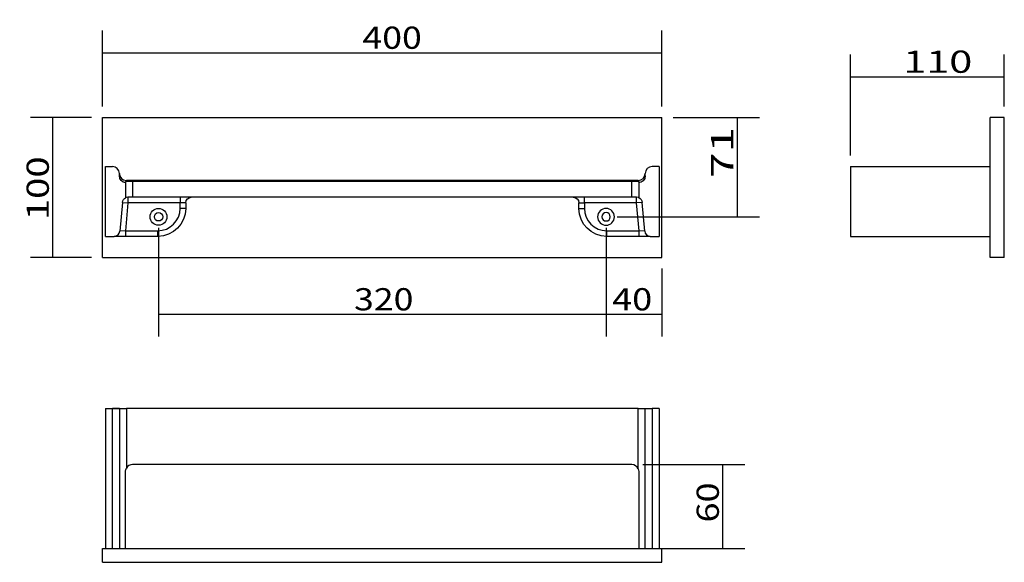
# Model space of a CAD drawing. Units: millimetres. Extents: x 464 to 1168, y 620 to 1008.
import ezdxf
from ezdxf.lldxf.tags import DXFTag

# ---------------------------------------------------------------- set-up
doc = ezdxf.new("R2010")
doc.units = ezdxf.units.MM
doc.layers.add('1', color=7, linetype='Continuous')
doc.layers.add('256', color=7, linetype='Continuous')
doc.styles.add('blockfont', font='simplex.shx')
tags = doc.linetypes.add('DASHED', pattern=[25.72, 12.86, -12.86]).pattern_tags.tags
tags[6:7] = [DXFTag(74, 4), DXFTag(75, 0), DXFTag(340, '0'), DXFTag(46, 0.0), DXFTag(50, 0.0), DXFTag(44, 0.0), DXFTag(45, 0.0)]
tags[4:5] = [DXFTag(74, 4), DXFTag(75, 0), DXFTag(340, '0'), DXFTag(46, 0.0), DXFTag(50, 0.0), DXFTag(44, 0.0), DXFTag(45, 0.0)]
doc.dimstyles.get("Standard").update_dxf_attribs({"dimtxt": 0.18, "dimasz": 0.18, "dimexe": 0.18, "dimexo": 0.0625, "dimgap": 0.09, "dimtad": 0, "dimtih": 1, "dimtoh": 1, "dimdec": 4, "dimzin": 0, "dimdsep": 46, "dimtxsty": 'Standard', "dimcen": 0.09, "dimadec": 0, "dimazin": 0, "dimtfac": 1, "dimtdec": 4, "dimtofl": 0, "dimtmove": 0, "dimatfit": 3, "dimfxl": 0, "dimtolj": 1, "dimtzin": 0, "dimarcsym": 0})

# ---------------------------------------------------------------- blocks, each defined once
blk = doc.blocks.new('ASSORTED_DRAFT1')
at = {"color": 252}
blk.add_solid([(1168.1, 967.15), (1152.22, 962.9), (1152.22, 971.4), (1168.1, 967.15)], dxfattribs=at)
blk = doc.blocks.new('ASSORTED_DRAFT2')
at = {"color": 252}
blk.add_solid([(1058.1, 967.15), (1073.97, 971.4), (1073.97, 962.9), (1058.1, 967.15)], dxfattribs=at)
blk = doc.blocks.new('_D0')
at = {"layer": '256', "color": 252}
for p, q in [((563.3, 859.02), (563.3, 781.34)), ((883.3, 859.02), (883.3, 781.34)), ((563.3, 797.22), (883.3, 797.22))]:
    blk.add_line(p, q, dxfattribs=at)
for points in [[(563.3, 797.22), (579.18, 801.47), (579.18, 792.97), (563.3, 797.22)], [(883.3, 797.22), (867.43, 792.97), (867.43, 801.47), (883.3, 797.22)]]:
    blk.add_solid(points, dxfattribs=at)
at = {"layer": '256', "color": 252, "insert": (703.11, 800.03), "char_height": 15.875, "attachment_point": 7, "line_spacing_factor": 0.903614, "style": 'blockfont'}
blk.add_mtext('\\W01.177;\\Fsimplex.shx;320', dxfattribs=at)
blk = doc.blocks.new('_D1')
at = {"layer": '256', "color": 252}
for p, q in [((909.58, 689.82), (982.67, 689.82)), ((966.8, 629.82), (966.8, 689.82)), ((731.24, 629.82), (982.67, 629.82))]:
    blk.add_line(p, q, dxfattribs=at)
for points in [[(966.8, 689.82), (971.05, 673.95), (962.54, 673.95), (966.8, 689.82)], [(966.8, 629.82), (962.54, 645.7), (971.05, 645.7), (966.8, 629.82)]]:
    blk.add_solid(points, dxfattribs=at)
at = {"layer": '256', "color": 252, "insert": (963.98, 648.32), "char_height": 15.875, "attachment_point": 7, "rotation": 90, "line_spacing_factor": 0.903614, "style": 'blockfont'}
blk.add_mtext('\\W01.191;\\Fsimplex.shx;60', dxfattribs=at)
blk = doc.blocks.new('_D2')
at = {"layer": '256', "color": 252}
for p, q in [((515.37, 937.96), (471.79, 937.96)), ((487.66, 837.96), (487.66, 937.96)), ((515.37, 837.96), (471.79, 837.96))]:
    blk.add_line(p, q, dxfattribs=at)
for points in [[(487.66, 937.96), (491.91, 922.08), (483.41, 922.08), (487.66, 937.96)], [(487.66, 837.96), (483.41, 853.83), (491.91, 853.83), (487.66, 837.96)]]:
    blk.add_solid(points, dxfattribs=at)
at = {"layer": '256', "color": 252, "insert": (484.85, 864.54), "char_height": 15.875, "attachment_point": 7, "rotation": 90, "line_spacing_factor": 0.903614, "style": 'blockfont'}
blk.add_mtext('\\W01.266;\\Fsimplex.shx;100', dxfattribs=at)
blk = doc.blocks.new('_D3')
at = {"layer": '256', "color": 252}
for p, q in [((931.24, 937.96), (993.03, 937.96)), ((977.16, 937.96), (977.16, 866.96)), ((891.24, 866.96), (993.03, 866.96))]:
    blk.add_line(p, q, dxfattribs=at)
for points in [[(977.16, 937.96), (981.41, 922.08), (972.91, 922.08), (977.16, 937.96)], [(977.16, 866.96), (972.91, 882.83), (981.41, 882.83), (977.16, 866.96)]]:
    blk.add_solid(points, dxfattribs=at)
at = {"layer": '256', "color": 252, "insert": (974.35, 894.73), "char_height": 15.875, "attachment_point": 7, "rotation": 90, "line_spacing_factor": 0.903614, "style": 'blockfont'}
blk.add_mtext('\\W01.518;\\Fsimplex.shx;71', dxfattribs=at)
blk = doc.blocks.new('_D4')
at = {"layer": '256', "color": 252}
for p, q in [((523.3, 945.89), (523.3, 1000.18)), ((923.3, 945.89), (923.3, 1000.18)), ((523.3, 984.31), (923.3, 984.31))]:
    blk.add_line(p, q, dxfattribs=at)
for points in [[(523.3, 984.31), (539.18, 988.56), (539.18, 980.05), (523.3, 984.31)], [(923.3, 984.31), (907.43, 980.05), (907.43, 988.56), (923.3, 984.31)]]:
    blk.add_solid(points, dxfattribs=at)
at = {"layer": '256', "color": 252, "insert": (709.11, 987.12), "char_height": 15.875, "attachment_point": 7, "line_spacing_factor": 0.903614, "style": 'blockfont'}
blk.add_mtext('\\W01.177;\\Fsimplex.shx;400', dxfattribs=at)
blk = doc.blocks.new('_D5')
at = {"layer": '256', "color": 252}
for p, q in [((883.3, 859.02), (883.3, 781.34)), ((923.3, 830.02), (923.3, 781.34)), ((883.3, 797.22), (923.3, 797.22))]:
    blk.add_line(p, q, dxfattribs=at)
for points in [[(883.3, 797.22), (899.18, 801.47), (899.18, 792.97), (883.3, 797.22)], [(923.3, 797.22), (907.43, 792.97), (907.43, 801.47), (923.3, 797.22)]]:
    blk.add_solid(points, dxfattribs=at)
at = {"layer": '256', "color": 252, "insert": (887.68, 800.03), "char_height": 15.875, "attachment_point": 7, "line_spacing_factor": 0.903614, "style": 'blockfont'}
blk.add_mtext('\\W01.191;\\Fsimplex.shx;40', dxfattribs=at)

msp = doc.modelspace()

# ---------------------------------------------------------------- linework, layer by layer
at = {"layer": '1', "color": 7}
for p, q in [((523.3, 837.96), (523.3, 937.96)), ((523.3, 937.96), (923.3, 937.96)), ((923.3, 837.96), (923.3, 937.96)), ((1158.1, 837.96), (1158.1, 937.96)), ((1168.1, 937.96), (1158.1, 937.96)), ((1168.1, 837.96), (1168.1, 937.96)), ((1058.1, 902.96), (1058.1, 852.96)), ((1058.1, 902.96), (1158.1, 902.96)), ((1058.1, 852.96), (1158.1, 852.96)), ((523.3, 837.96), (923.3, 837.96)), ((1168.1, 837.96), (1158.1, 837.96)), ((525.3, 729.82), (530.3, 729.82)), ((525.3, 729.82), (525.3, 629.82)), ((530.3, 729.82), (535.3, 729.82)), ((535.3, 729.78), (530.3, 729.78)), ((530.3, 629.82), (530.3, 729.78)), ((535.3, 729.82), (540.3, 729.82)), ((535.3, 729.78), (535.3, 629.82)), ((540.3, 729.82), (540.3, 687.12)), ((906.3, 729.82), (540.3, 729.82)), ((906.3, 729.82), (911.3, 729.82)), ((906.3, 686.62), (906.3, 729.82)), ((911.3, 729.82), (916.3, 729.82)), ((911.3, 629.82), (911.3, 729.78)), ((911.3, 729.78), (916.3, 729.78)), ((921.3, 729.82), (916.3, 729.82)), ((916.3, 729.78), (916.3, 629.82)), ((921.3, 729.82), (921.3, 629.82)), ((539.75, 629.82), (539.75, 684.82)), ((901.64, 689.82), (544.75, 689.82)), ((906.64, 684.82), (906.64, 629.82)), ((523.3, 629.82), (923.3, 629.82)), ((523.3, 619.82), (523.3, 629.82)), ((923.3, 619.82), (923.3, 629.82)), ((523.3, 619.82), (923.3, 619.82))]:
    msp.add_line(p, q, dxfattribs=at)
at = {"layer": '1', "color": 7, "linetype": 'DASHED'}
for p, q in [((525.3, 852.96), (525.3, 902.96)), ((525.3, 902.96), (530.3, 902.96)), ((921.3, 902.96), (916.3, 902.96)), ((921.3, 902.96), (921.3, 852.96)), ((535.3, 896.21), (535.3, 897.96)), ((911.3, 896.21), (911.3, 897.96)), ((539.75, 891.24), (539.75, 892.2)), ((539.75, 891.24), (539.75, 880.59)), ((540.3, 892.96), (540.3, 892.21)), ((906.3, 892.96), (540.3, 892.96)), ((544.75, 892.26), (544.75, 880.96)), ((901.64, 892.26), (544.75, 892.26)), ((901.64, 880.96), (901.64, 892.26)), ((906.3, 892.2), (906.3, 892.96)), ((906.64, 892.18), (906.64, 891.22)), ((906.64, 891.22), (906.64, 880.68)), ((544.75, 880.96), (541.42, 880.96)), ((541.42, 880.96), (541.42, 876.96)), ((901.64, 880.96), (544.75, 880.96)), ((578.75, 880.96), (578.75, 876.96)), ((867.86, 876.96), (867.86, 880.96)), ((905.19, 880.96), (901.64, 880.96)), ((905.19, 876.96), (905.19, 880.96)), ((537.44, 877.3), (535.62, 856.61)), ((537.44, 877.3), (541.42, 876.96)), ((541.42, 876.96), (539.67, 856.96)), ((578.75, 876.96), (541.42, 876.96)), ((582.75, 876.96), (578.75, 876.96)), ((578.75, 872.96), (578.75, 876.96)), ((582.75, 876.96), (582.75, 872.96)), ((863.86, 876.96), (867.86, 876.96)), ((863.86, 872.96), (863.86, 876.96)), ((905.19, 876.96), (867.86, 876.96)), ((867.86, 876.96), (867.86, 872.96)), ((909.17, 877.3), (905.19, 876.96)), ((906.94, 856.96), (905.19, 876.96)), ((910.99, 856.61), (909.17, 877.3)), ((582.75, 872.96), (578.75, 872.96)), ((863.86, 872.96), (867.86, 872.96)), ((525.3, 852.96), (531.64, 852.96)), ((539.67, 852.96), (531.64, 852.96)), ((539.67, 856.96), (535.62, 856.61)), ((539.67, 856.96), (539.67, 852.96)), ((539.67, 856.96), (562.75, 856.96)), ((562.75, 852.96), (539.67, 852.96)), ((562.75, 852.96), (562.75, 856.96)), ((883.86, 852.96), (883.86, 856.96)), ((883.86, 856.96), (906.94, 856.96)), ((906.94, 852.96), (883.86, 852.96)), ((910.99, 856.61), (906.94, 856.96)), ((906.94, 852.96), (906.94, 856.96)), ((914.97, 852.96), (906.94, 852.96)), ((914.97, 852.96), (921.3, 852.96))]:
    msp.add_line(p, q, dxfattribs=at)
for radius in [6, 3]:
    msp.add_circle((563.3, 866.96), radius, dxfattribs=at)
at = {"layer": '1', "color": 7, "linetype": 'DASHED', "extrusion": (0, 0, -1)}
for radius in [6, 3]:
    msp.add_circle((-883.3, 866.96), radius, dxfattribs=at)
at = {"layer": '1', "color": 7, "linetype": 'DASHED'}
for centre, radius, start, end in [((530.3, 897.96), 5, 0, 90), ((916.3, 897.96), 5, 90, 180), ((562.75, 872.96), 16, -90, 0), ((883.86, 872.96), 16, 180, 270), ((531.64, 856.96), 4, 270, 355), ((914.97, 856.96), 4, 185, 270)]:
    msp.add_arc(centre, radius, start, end, dxfattribs=at)
at = {"layer": '1', "color": 7, "linetype": 'DASHED', "extrusion": (0, 0, -1)}
for centre, radius, start, end in [((-541.42, 876.96), 4, 5, 65.25699), ((-586.75, 876.96), 4, 0, 90), ((-859.86, 876.96), 4, 90, 180), ((-905.19, 876.96), 4, 111.22047, 175), ((-562.75, 872.96), 20, 180, 270), ((-883.86, 872.96), 20, 270, 360)]:
    msp.add_arc(centre, radius, start, end, dxfattribs=at)
at = {"layer": '1', "color": 7}
for centre, start, end in [((544.75, 684.82), 90, 152.64323), ((901.64, 684.82), 21.02319, 90)]:
    msp.add_arc(centre, 5, start, end, dxfattribs=at)
at = {"layer": '1', "color": 7, "linetype": 'DASHED'}
for centre, major_axis, ratio, start_param, end_param in [((540.3, 897.96), (0, -5), 0.999848, 4.712465, 6.283185), ((906.3, 897.96), (0, -5), 0.999848, 0, 1.57072), ((544.75, 892.17), (-5, 0), 0.017455, 4.712389, 5.80572), ((901.64, 892.17), (-5, 0), 0.017455, 3.508517, 4.712389)]:
    msp.add_ellipse(centre, major_axis=major_axis, ratio=ratio, start_param=start_param, end_param=end_param, dxfattribs=at)
at = {"layer": '1', "color": 7, "linetype": 'DASHED', "extrusion": (0, 0, -1)}
for centre, start_param, end_param in [((540.3, 896.21), 0.112072, 1.570796), ((906.3, 896.21), 4.712389, 6.216571)]:
    msp.add_ellipse(centre, major_axis=(0, -5), ratio=0.999848, start_param=start_param, end_param=end_param, dxfattribs=at)
at = {"layer": '1', "color": 7, "linetype": 'DASHED'}
for points in [[(539.75, 892.2), (539.75, 892.22), (539.94, 892.2), (540.3, 892.21)], [(906.3, 892.2), (906.53, 892.19), (906.64, 892.19), (906.64, 892.18)], [(541.42, 880.96), (540.36, 880.96), (539.74, 880.59), (539.75, 880.59)], [(906.64, 880.68), (906.64, 880.69), (906.12, 880.96), (905.19, 880.96)]]:
    msp.add_open_spline(points, degree=3, dxfattribs=at)
at = {"layer": '1', "color": 7}
for points in [[(539.75, 684.82), (539.75, 685.63), (539.94, 686.41), (540.3, 687.12)], [(906.3, 686.62), (906.53, 686.04), (906.64, 685.44), (906.64, 684.82)]]:
    msp.add_open_spline(points, degree=3, dxfattribs=at)
at = {"layer": '256', "color": 252}
for p, q in [((1058.1, 910.89), (1058.1, 983.03)), ((1168.1, 945.89), (1168.1, 983.03)), ((1058.1, 967.15), (1168.1, 967.15))]:
    msp.add_line(p, q, dxfattribs=at)

# ---------------------------------------------------------------- block references
for name in ['ASSORTED_DRAFT2', 'ASSORTED_DRAFT1']:
    msp.add_blockref(name, (0, 0), dxfattribs=at)

# ---------------------------------------------------------------- texts
at = {"layer": '256', "color": 252, "insert": (1095.83, 969.96), "char_height": 15.875, "attachment_point": 7, "line_spacing_factor": 0.903614, "style": 'blockfont'}
msp.add_mtext('\\W01.369;\\Fsimplex.shx;110', dxfattribs=at)

# ---------------------------------------------------------------- dimensions: what is measured, and where the dimension line sits
at = {"layer": '256', "color": 252}
for base, p1, p2, picture, middle in [((730.3, 1000.18), (523.3, 945.89), (923.3, 945.89), '_D4', (730.3, 1000.18)), ((724.29, 813.09), (563.3, 859.02), (883.3, 859.02), '_D0', (724.29, 813.09)), ((900.22, 813.09), (883.3, 859.02), (923.3, 830.02), '_D5', (900.22, 813.09))]:
    dim = msp.add_linear_dim(base=base, p1=p1, p2=p2, text=' <> ', dimstyle='Standard', override={"dimtxt": 15.875, "dimasz": 15.875, "dimexe": 15.875, "dimexo": 7.9375, "dimgap": 7.9375, "dimtad": 1, "dimtih": 0, "dimdec": 0, "dimzin": 8, "dimclrd": 252, "dimclre": 252, "dimclrt": 252, "dimtm": -0.005, "dimtdec": 2}, dxfattribs=at)
    dim.commit()
    dim.dimension.update_dxf_attribs({"geometry": picture, "text_midpoint": middle})
for base, p1, p2, picture, middle in [((471.79, 885.72), (515.37, 837.96), (515.37, 937.96), '_D2', (471.79, 885.72)), ((961.28, 907.27), (931.24, 937.96), (891.24, 866.96), '_D3', (961.28, 907.27)), ((950.92, 660.85), (731.24, 629.82), (909.58, 689.82), '_D1', (950.92, 660.85))]:
    dim = msp.add_linear_dim(base=base, p1=p1, p2=p2, angle=90, text=' <> ', dimstyle='Standard', override={"dimtxt": 15.875, "dimasz": 15.875, "dimexe": 15.875, "dimexo": 7.9375, "dimgap": 7.9375, "dimtad": 1, "dimtih": 0, "dimdec": 0, "dimzin": 8, "dimclrd": 252, "dimclre": 252, "dimclrt": 252, "dimtm": -0.005, "dimtdec": 2}, dxfattribs=at)
    dim.commit()
    dim.dimension.update_dxf_attribs({"geometry": picture, "text_midpoint": middle})

doc.saveas('drawing.dxf')
